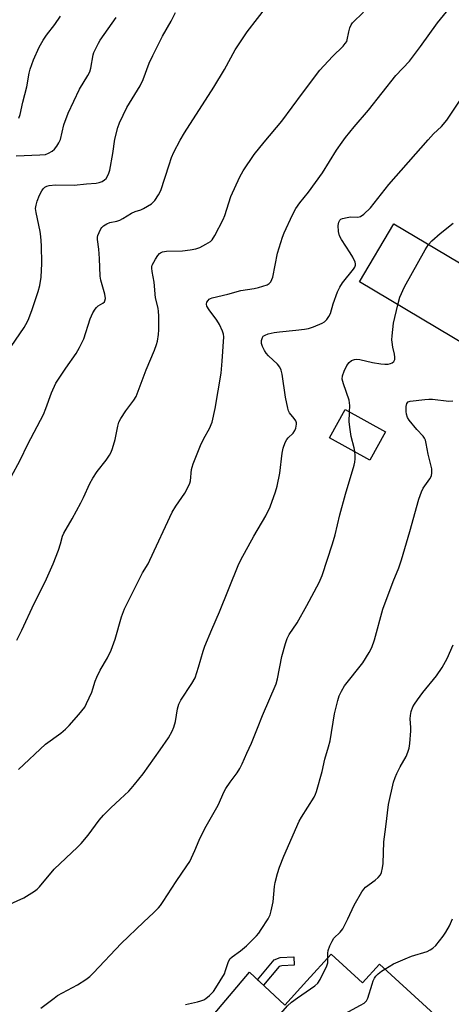
# Model space of a CAD drawing. Units: inches. Extents: x 1255770 to 1261770, y 581450 to 585451.
# Drawn here: x 1260648 to 1260796, y 582100 to 582438 of the extents above; entities that cross this region are included whole.
import ezdxf

# ---------------------------------------------------------------- set-up
doc = ezdxf.new("R2010")
doc.units = ezdxf.units.IN
doc.header["$MEASUREMENT"] = 0
for name, color, linetype in [('BLDG-Footprint', 5, 'Continuous'), ('TRANS-Non Street Sidewalk', 7, 'Continuous'), ('Undefined', 1, 'Continuous')]:
    doc.layers.add(name, color=color, linetype=linetype)

msp = doc.modelspace()

# ---------------------------------------------------------------- linework, layer by layer
at = {"layer": 'BLDG-Footprint'}
for points, elevation in [([(1260813.05, 582345.93), (1260801.26, 582326.04), (1260764.16, 582348.03), (1260775.96, 582367.92)], 628.1), ([(1260773.09, 582296.62), (1260767.77, 582286.99), (1260753.93, 582294.64), (1260759.25, 582304.27)], 638.6), ([(1260754.48, 582117.65), (1260765.21, 582107.87), (1260771, 582114.21), (1260792.55, 582094.56), (1260751.8, 582049.87), (1260741.68, 582059.1), (1260721.37, 582036.82), (1260691.83, 582063.76), (1260713.46, 582087.48), (1260717.1, 582091.47), (1260712.81, 582095.31), (1260726.45, 582111.47), (1260738.57, 582100.2), (1260746.17, 582108.54)], 634.59)]:
    msp.add_lwpolyline(points, close=True, dxfattribs=dict(at, elevation=elevation))
at = {"layer": 'TRANS-Non Street Sidewalk'}
msp.add_lwpolyline([(1260736.65, 582113.37), (1260731.29, 582106.97), (1260729.24, 582108.87), (1260735, 582115.75), (1260737.03, 582116.46), (1260741.65, 582116.68), (1260741.78, 582113.88), (1260737.57, 582113.69)], close=True, dxfattribs=at)
at = {"layer": 'Undefined'}
for points, elevation in [([(1260644.75, 582281.28), (1260647.94, 582286.91), (1260650.51, 582292.45), (1260655.91, 582302.65), (1260656.74, 582304.62), (1260658.64, 582309.97), (1260660.17, 582313.28), (1260663.53, 582318.47), (1260667.13, 582323.52), (1260668.28, 582325.5), (1260669.75, 582328.58), (1260671.92, 582335.37), (1260672.35, 582336.46), (1260672.85, 582337.47), (1260673.56, 582338.67), (1260674.06, 582339.32), (1260674.67, 582339.82), (1260676.26, 582340.74), (1260676.75, 582341.21), (1260676.96, 582341.58), (1260677.08, 582342.37), (1260676.91, 582343.82), (1260675.56, 582348.58), (1260675.28, 582349.99), (1260675.13, 582356.09), (1260674.82, 582359.28), (1260674.39, 582362.61), (1260674.4, 582363.41), (1260674.52, 582363.94), (1260674.91, 582364.97), (1260675.54, 582366.22), (1260675.85, 582366.68), (1260676.41, 582367.26), (1260677.58, 582367.98), (1260678.61, 582368.39), (1260681, 582368.88), (1260682.01, 582369.21), (1260683.02, 582369.72), (1260686.03, 582371.54), (1260687.36, 582372.11), (1260689.19, 582372.74), (1260690.21, 582373.21), (1260692.89, 582374.78), (1260693.51, 582375.33), (1260694.04, 582375.98), (1260695.31, 582377.88), (1260696.14, 582379.39), (1260698.94, 582388.18), (1260699.8, 582390.62), (1260700.6, 582392.47), (1260702.7, 582396.63), (1260704.21, 582399.12), (1260714.32, 582414.83), (1260717.95, 582420.81), (1260721.6, 582427.6), (1260725.7, 582433.7), (1260732.75, 582442.84)], 620), ([(1260644.75, 582325.87), (1260649.22, 582332.43), (1260650.36, 582334.48), (1260650.85, 582335.53), (1260651.98, 582338.61), (1260654.04, 582344.72), (1260654.61, 582346.85), (1260655.08, 582349.68), (1260655.33, 582354.4), (1260655.16, 582360.5), (1260654.96, 582363.61), (1260654.73, 582365.32), (1260653.36, 582371.81), (1260653.2, 582373.19), (1260653.34, 582374.33), (1260653.73, 582375.7), (1260654.54, 582377.78), (1260655.31, 582379.26), (1260655.75, 582379.93), (1260656.29, 582380.48), (1260657, 582380.82), (1260657.8, 582381.02), (1260660.01, 582381.3), (1260666.42, 582381.22), (1260670.57, 582381.69), (1260673.9, 582381.85), (1260674.98, 582382.07), (1260675.95, 582382.45), (1260676.79, 582382.98), (1260677.31, 582383.53), (1260678.13, 582384.96), (1260678.6, 582386.29), (1260679.69, 582392.1), (1260680.37, 582396.92), (1260681.35, 582400.92), (1260681.93, 582402.57), (1260684.4, 582407.82), (1260688.14, 582413.73), (1260689.02, 582415.25), (1260689.99, 582417.39), (1260692.15, 582422.96), (1260693.34, 582425.6), (1260696.69, 582432.24), (1260699.67, 582437.4), (1260701.18, 582440.32)], 618), ([(1260646.5, 582391.23), (1260654.65, 582391.55), (1260656.62, 582391.75), (1260657.64, 582392.11), (1260658.8, 582392.81), (1260659.6, 582393.55), (1260660.47, 582394.6), (1260661.19, 582395.72), (1260661.74, 582396.89), (1260662.9, 582401.85), (1260664.31, 582405.82), (1260668.19, 582414.07), (1260671.13, 582418.78), (1260671.72, 582419.99), (1260672.06, 582421.28), (1260672.87, 582425.85), (1260673.16, 582426.68), (1260673.78, 582428.02), (1260674.73, 582429.86), (1260675.34, 582430.86), (1260680.81, 582438.69)], 616), ([(1260646.74, 582225.22), (1260648.45, 582228.64), (1260652.63, 582237.82), (1260656.51, 582245.2), (1260659.18, 582251.46), (1260660.97, 582256.12), (1260661.74, 582258.28), (1260662.44, 582260.9), (1260662.86, 582261.95), (1260665.76, 582266.83), (1260668.69, 582272.27), (1260669.61, 582274.12), (1260671.8, 582278.96), (1260672.75, 582280.72), (1260674.28, 582283.1), (1260677.41, 582286.92), (1260678.54, 582288.62), (1260679.09, 582289.64), (1260679.58, 582290.99), (1260680.44, 582294.04), (1260681.35, 582298.64), (1260681.76, 582299.92), (1260682.42, 582301.17), (1260684.07, 582303.85), (1260686.83, 582307.46), (1260687.61, 582308.76), (1260691.12, 582317.95), (1260693.94, 582324.68), (1260694.64, 582326.64), (1260694.96, 582327.76), (1260695.33, 582329.96), (1260695.47, 582331.62), (1260695.42, 582336.45), (1260695.32, 582337.92), (1260695.14, 582339.08), (1260694.27, 582342.54), (1260693.8, 582347.92), (1260693.12, 582351.62), (1260692.99, 582352.74), (1260693.02, 582353.28), (1260693.17, 582353.81), (1260694.28, 582355.85), (1260695.06, 582357.08), (1260695.6, 582357.73), (1260695.99, 582358.05), (1260696.64, 582358.35), (1260698, 582358.55), (1260703.55, 582358.66), (1260706.14, 582358.99), (1260708.13, 582359.34), (1260709.49, 582359.84), (1260711.57, 582360.98), (1260713.07, 582361.91), (1260713.69, 582362.5), (1260714.61, 582363.97), (1260717.48, 582369.45), (1260718.01, 582370.83), (1260720.1, 582377.33), (1260723.2, 582384.05), (1260724.37, 582386.08), (1260728.07, 582391.68), (1260731.51, 582395.93), (1260737.53, 582403.16), (1260744.61, 582412.76), (1260750.56, 582420.56), (1260754.98, 582425.33), (1260758.55, 582428.82), (1260759.32, 582429.7), (1260759.8, 582430.43), (1260760.02, 582430.96), (1260760.52, 582433.79), (1260760.9, 582435.14), (1260761.34, 582436.14), (1260761.83, 582436.83), (1260765.61, 582440.51)], 622), ([(1260647.31, 582180.96), (1260656.59, 582189.58), (1260661.81, 582193.44), (1260663.39, 582194.76), (1260664.64, 582196.01), (1260667.99, 582199.79), (1260670, 582202.28), (1260670.68, 582203.53), (1260672.43, 582207.47), (1260672.81, 582208.54), (1260673.55, 582211.24), (1260674.11, 582212.6), (1260675.29, 582214.98), (1260677.77, 582219.15), (1260679.07, 582221.8), (1260680.45, 582225.63), (1260682.59, 582233.29), (1260683.64, 582235.94), (1260689.77, 582248.37), (1260691.73, 582251.45), (1260692.38, 582252.67), (1260699.95, 582269.15), (1260701.21, 582271.21), (1260704.36, 582275.64), (1260705.57, 582277.99), (1260706.02, 582279.08), (1260706.25, 582279.91), (1260706.64, 582283.75), (1260706.81, 582284.56), (1260707.18, 582285.67), (1260709.7, 582291.97), (1260710.85, 582294.36), (1260712.76, 582297.78), (1260713.69, 582300.02), (1260714.69, 582304.67), (1260716.75, 582316.8), (1260717.17, 582320.89), (1260717.64, 582329.24), (1260717.55, 582330.07), (1260717.27, 582331.19), (1260716.16, 582333.48), (1260715.28, 582334.94), (1260712.68, 582338.46), (1260711.91, 582339.68), (1260711.7, 582340.41), (1260711.89, 582341.08), (1260712.32, 582341.72), (1260712.68, 582342.08), (1260713.13, 582342.37), (1260713.65, 582342.58), (1260719.03, 582343.82), (1260723.49, 582345.14), (1260728.12, 582345.8), (1260729.55, 582346.09), (1260732.51, 582347.08), (1260733.21, 582347.49), (1260733.78, 582348.1), (1260734.2, 582348.83), (1260734.46, 582349.62), (1260736.1, 582357.94), (1260737.76, 582363.37), (1260738.39, 582364.91), (1260741.27, 582371.06), (1260742.4, 582373.14), (1260743.75, 582375.09), (1260746.72, 582378.82), (1260751.53, 582385.39), (1260756.3, 582393.13), (1260758.23, 582395.97), (1260759.45, 582397.58), (1260762.38, 582401.19), (1260767.33, 582406.84), (1260776.7, 582418.72), (1260781.37, 582423.69), (1260785.15, 582428.66), (1260790.95, 582436.83), (1260793.97, 582440.61)], 624), ([(1260647.38, 582404.12), (1260647.88, 582405.42), (1260648.78, 582409.62), (1260650.22, 582414.87), (1260650.92, 582419.57), (1260651.32, 582420.94), (1260652.5, 582424.17), (1260654.4, 582428.46), (1260655.8, 582430.93), (1260656.89, 582432.59), (1260659.78, 582436.28), (1260661.73, 582439.13)], 614), ([(1260643.36, 582134.28), (1260649.15, 582136.98), (1260652.84, 582139.27), (1260653.75, 582139.96), (1260654.53, 582140.76), (1260659.53, 582146.76), (1260667.54, 582154.3), (1260668.75, 582155.54), (1260671.17, 582158.38), (1260674.96, 582163.55), (1260676.41, 582165.25), (1260678.92, 582167.81), (1260682.14, 582170.71), (1260685.17, 582173.56), (1260685.99, 582174.42), (1260687.11, 582175.78), (1260690.02, 582179.47), (1260695.92, 582187.67), (1260698.73, 582191.8), (1260699.95, 582194.11), (1260700.51, 582195.46), (1260701.1, 582197.42), (1260701.83, 582201.68), (1260702.3, 582203.37), (1260703.01, 582204.66), (1260706.76, 582210.38), (1260707.87, 582212.4), (1260709.06, 582215.95), (1260710.64, 582221.5), (1260711.2, 582223.17), (1260713.53, 582228.96), (1260716.17, 582234.92), (1260722.55, 582250.9), (1260723.48, 582252.76), (1260727.96, 582260.9), (1260732.12, 582267.81), (1260733.63, 582270.9), (1260735.45, 582276.08), (1260735.99, 582278.06), (1260736.84, 582282.47), (1260737.66, 582289.31), (1260738.06, 582291.03), (1260738.77, 582292.95), (1260739.28, 582293.98), (1260739.8, 582294.62), (1260741.45, 582296.15), (1260742.07, 582297.08), (1260742.37, 582297.89), (1260742.61, 582299.29), (1260742.58, 582299.76), (1260742.41, 582300.37), (1260741.85, 582301.24), (1260740.23, 582303.11), (1260739.86, 582303.87), (1260739.61, 582304.71), (1260738.81, 582308.48), (1260737.65, 582316.4), (1260737.31, 582317.82), (1260736.85, 582318.78), (1260736.08, 582319.87), (1260732.98, 582322.74), (1260732.25, 582323.59), (1260731.62, 582324.58), (1260730.95, 582325.89), (1260730.6, 582326.97), (1260730.64, 582328.01), (1260730.93, 582328.99), (1260731.2, 582329.39), (1260731.85, 582329.82), (1260732.94, 582330.19), (1260734.94, 582330.69), (1260736.78, 582330.95), (1260742.36, 582331.46), (1260745.3, 582331.84), (1260746.75, 582332.11), (1260748.42, 582332.69), (1260751.42, 582333.93), (1260752.16, 582334.38), (1260752.95, 582335.2), (1260753.64, 582336.14), (1260754.2, 582337.16), (1260755.12, 582340.53), (1260756.7, 582344.64), (1260757.41, 582346.25), (1260758.4, 582347.71), (1260762.18, 582352.38), (1260762.61, 582353.12), (1260762.8, 582353.78), (1260762.82, 582354.23), (1260762.72, 582354.75), (1260761.9, 582356.53), (1260761.01, 582358.04), (1260758.04, 582362.54), (1260757.35, 582363.84), (1260757.02, 582365.29), (1260756.87, 582367.38), (1260757.09, 582368.48), (1260757.46, 582369.18), (1260757.84, 582369.52), (1260758.32, 582369.75), (1260759.98, 582370.16), (1260761.14, 582370.29), (1260763.59, 582370.19), (1260764.59, 582370.41), (1260765.72, 582371.2), (1260767.97, 582373.41), (1260772.94, 582379.78), (1260774.27, 582381.39), (1260787.77, 582396.77), (1260789.57, 582398.73), (1260792.25, 582401.31), (1260794.12, 582403.46), (1260800.55, 582413.05)], 626), ([(1260787.87, 582360.86), (1260789, 582362.08), (1260791.79, 582364.59), (1260796.31, 582368.12)], 628), ([(1260777.34, 582340.21), (1260778.03, 582342.82), (1260779.61, 582346.38), (1260786.75, 582359.05), (1260787.87, 582360.86)], 628), ([(1260760.79, 582303.42), (1260760.86, 582305.73), (1260760.66, 582307.49), (1260758.67, 582313.05), (1260758.25, 582314.71), (1260758.33, 582315.84), (1260758.9, 582317.5), (1260759.87, 582319.35), (1260760.66, 582320.43), (1260761.46, 582321.08), (1260762.47, 582321.45), (1260763.27, 582321.54), (1260764.36, 582321.43), (1260768.67, 582320.36), (1260771.49, 582319.94), (1260772.92, 582319.8), (1260774.05, 582319.86), (1260774.87, 582320.04), (1260775.36, 582320.25), (1260775.93, 582320.77), (1260776.29, 582321.44), (1260776.35, 582322.21), (1260776.2, 582323.31), (1260775.66, 582325.65), (1260775.37, 582327.33), (1260775.31, 582328.17), (1260775.38, 582329.6), (1260775.82, 582333.88), (1260777.34, 582340.21)], 628), ([(1260704.51, 582100.36), (1260708.7, 582101.26), (1260709.77, 582101.61), (1260710.79, 582102.05), (1260711.48, 582102.48), (1260712.78, 582103.48), (1260714.14, 582104.87), (1260714.95, 582106.05), (1260717.87, 582110.96), (1260718.32, 582112), (1260719.18, 582114.8), (1260719.8, 582115.99), (1260720.58, 582116.78), (1260723.42, 582118.82), (1260725.46, 582120.51), (1260728.9, 582123.96), (1260729.64, 582124.84), (1260730.47, 582126.06), (1260732.87, 582129.81), (1260733.55, 582131.1), (1260733.95, 582132.45), (1260734.55, 582135.53), (1260735.09, 582140.82), (1260735.32, 582142.25), (1260736.06, 582145.3), (1260736.8, 582147.47), (1260738.25, 582151.19), (1260743.54, 582163.28), (1260744.27, 582164.57), (1260748.63, 582171.5), (1260749.16, 582172.52), (1260749.47, 582173.35), (1260751.36, 582180.27), (1260752.27, 582184.52), (1260753.62, 582188.7), (1260754.17, 582190.7), (1260755.66, 582200.01), (1260756.71, 582204.53), (1260757.2, 582206.18), (1260757.98, 582207.79), (1260759.03, 582209.58), (1260765.3, 582217.52), (1260767.49, 582221), (1260768.42, 582222.79), (1260769.34, 582225.42), (1260772.22, 582235.9), (1260775.76, 582245.4), (1260777.65, 582250.03), (1260778.61, 582252.76), (1260781.47, 582262.46), (1260784.57, 582273.58), (1260785.48, 582276.07), (1260786.07, 582277.4), (1260788.31, 582280.57), (1260788.85, 582281.59), (1260789.02, 582282.62), (1260788.93, 582283.99), (1260787.76, 582288.95), (1260787.09, 582292.65), (1260786.82, 582293.76), (1260786.51, 582294.51), (1260786.07, 582295.19), (1260783.8, 582297.48), (1260781.27, 582300.64), (1260780.66, 582301.6), (1260780.26, 582302.71), (1260780.15, 582303.57), (1260780.23, 582305.28), (1260780.47, 582306.33), (1260780.88, 582306.88), (1260781.56, 582307.19), (1260786.58, 582307.78), (1260787.91, 582307.86), (1260789.24, 582307.84), (1260794.78, 582307.14), (1260796.16, 582307.33)], 630), ([(1260762.57, 582289.86), (1260762.34, 582291.14), (1260761.38, 582295.07), (1260760.99, 582297.4), (1260760.7, 582300.06), (1260760.79, 582303.42)], 628), ([(1260654.97, 582099.1), (1260659.53, 582102.6), (1260660.74, 582103.44), (1260667.5, 582107.14), (1260670.39, 582108.98), (1260671.77, 582109.99), (1260673.03, 582111.22), (1260682.51, 582121.31), (1260690.11, 582128.62), (1260693.74, 582131.92), (1260695.28, 582133.49), (1260695.98, 582134.35), (1260696.94, 582135.74), (1260701.3, 582142.58), (1260705.05, 582147.93), (1260706, 582149.43), (1260707.81, 582153.13), (1260709.22, 582156.68), (1260711.22, 582160.7), (1260715.7, 582168.76), (1260717.86, 582173.35), (1260718.42, 582174.38), (1260719.85, 582176.61), (1260722.28, 582179.82), (1260723.23, 582181.28), (1260724.03, 582182.88), (1260725.6, 582186.49), (1260727.23, 582189.99), (1260729.26, 582195.06), (1260730.89, 582199.43), (1260735.67, 582210.28), (1260736.11, 582211.98), (1260737.57, 582219.64), (1260738.81, 582224.15), (1260739.37, 582225.8), (1260740.1, 582227.19), (1260742.79, 582231.25), (1260746.09, 582237.1), (1260750.4, 582245.01), (1260751.45, 582247.42), (1260754.99, 582258.22), (1260755.84, 582261.33), (1260757.49, 582268.19), (1260759.36, 582275.33), (1260762.36, 582285.24), (1260762.55, 582286.25), (1260762.66, 582287.39), (1260762.68, 582288.54), (1260762.57, 582289.86)], 628), ([(1260753.32, 582116.38), (1260753.35, 582118.01), (1260753.48, 582118.86), (1260754.05, 582120.53), (1260754.77, 582122.15), (1260755.43, 582123.1), (1260757.56, 582125.16), (1260758.45, 582126.3), (1260760.2, 582129.77), (1260762.31, 582134.41), (1260765.03, 582138.98), (1260765.7, 582139.94), (1260766.3, 582140.56), (1260769.54, 582143), (1260770.64, 582143.94), (1260771.36, 582144.83), (1260771.68, 582145.59), (1260772.07, 582147.25), (1260772.27, 582148.67), (1260772.5, 582156.18), (1260773.23, 582161.29), (1260774.12, 582168.89), (1260775.89, 582176.56), (1260776.37, 582178.23), (1260776.95, 582179.55), (1260778.13, 582181.88), (1260780.17, 582185.37), (1260780.81, 582186.89), (1260781.22, 582188.19), (1260781.45, 582189.84), (1260781.78, 582194.18), (1260781.78, 582195.35), (1260781.6, 582198.27), (1260781.62, 582199.42), (1260781.91, 582200.79), (1260782.46, 582202.38), (1260783.01, 582203.37), (1260784.02, 582204.76), (1260785.94, 582207.28), (1260790.6, 582213.03), (1260792.55, 582215.85), (1260794.23, 582218.96), (1260796.29, 582223.69)], 632), ([(1260772.83, 582112.54), (1260775.81, 582114.28), (1260779.83, 582116.07), (1260782.01, 582116.94), (1260787.37, 582118.61), (1260788.4, 582119.09), (1260789.36, 582119.66), (1260790.39, 582120.61), (1260792.86, 582123.79), (1260793.82, 582125.19), (1260795, 582127.39), (1260796.08, 582129.81)], 634), ([(1260716.97, 582091.59), (1260733.94, 582094.98), (1260735.05, 582095.31), (1260735.58, 582095.59), (1260736.43, 582096.36), (1260739.49, 582099.93), (1260740.84, 582101.21), (1260742.9, 582102.73), (1260748.86, 582106.83), (1260749.92, 582107.76), (1260750.69, 582108.95), (1260753.04, 582113.67), (1260753.29, 582114.7), (1260753.32, 582116.38)], 632), ([(1260705.93, 582079.22), (1260707.94, 582078.44), (1260709.08, 582078.27), (1260710.85, 582078.4), (1260718.26, 582079.23), (1260719.4, 582079.5), (1260723, 582080.73), (1260734.27, 582083.22), (1260735.41, 582083.51), (1260736.39, 582083.9), (1260737.49, 582084.58), (1260740.48, 582086.95), (1260741.71, 582087.75), (1260764.54, 582100.11), (1260765.8, 582100.89), (1260766.54, 582101.63), (1260767.06, 582102.58), (1260768.51, 582107.4), (1260768.9, 582108.46), (1260769.37, 582109.41), (1260769.81, 582110.05), (1260770.62, 582110.9), (1260771.77, 582111.84), (1260772.83, 582112.54)], 634)]:
    msp.add_lwpolyline(points, dxfattribs=dict(at, elevation=elevation))

doc.saveas('drawing.dxf')
